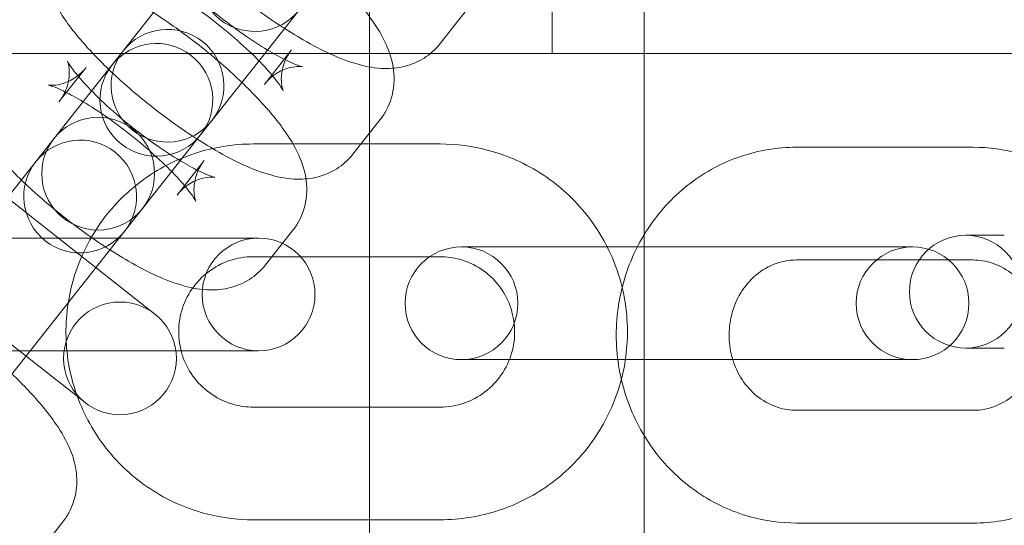
# Model space of a CAD drawing. Units: millimetres. Extents: x 5281 to 10257, y 11804 to 16090.
# Drawn here: x 8271 to 8323, y 14498 to 14525 of the extents above; entities that cross this region are included whole.
import ezdxf

# ---------------------------------------------------------------- set-up
doc = ezdxf.new("R2010")
doc.units = ezdxf.units.MM

# ---------------------------------------------------------------- blocks, each defined once
blk = doc.blocks.new('A$C4f820e56')
at = {"color": 0, "linetype": 'Continuous', "lineweight": 0}
for p, q in [((7829.877, 10280.623), (7829.877, 8804.51)), ((7844.496, 10280.623), (7844.496, 8804.51)), ((7839.605, 10102.668), (7839.605, 10147.668)), ((7820.682, 10107.759), (7816.186, 10102.06)), ((7825.393, 10104.044), (7826.845, 10105.884)), ((7835.096, 10105.042), (7833.644, 10103.201)), ((7820.897, 10098.344), (7825.393, 10104.044)), ((7746.852, 10102.668), (7883.706, 10102.668)), ((7825.739, 10102.867), (7824.287, 10101.027)), ((7816.186, 10102.06), (7813.09, 10098.134)), ((7816.186, 10102.06), (7813.09, 10098.134)), ((7813.359, 10100.091), (7814.811, 10101.931)), ((7830.45, 10099.152), (7828.998, 10097.311)), ((7813.09, 10098.134), (7804.42, 10087.142)), ((7817.801, 10094.418), (7820.897, 10098.344)), ((7817.801, 10094.418), (7820.897, 10098.344)), ((7818.464, 10088.8), (7807.472, 10097.47)), ((7833.639, 10097.855), (7823.693, 10097.855)), ((7861.996, 10097.682), (7852.591, 10097.682)), ((7821.093, 10096.977), (7819.641, 10095.136)), ((7809.13, 10083.426), (7817.801, 10094.418)), ((7825.803, 10093.261), (7824.352, 10091.42)), ((7803.756, 10092.759), (7814.748, 10084.089)), ((7807.756, 10092.848), (7817.703, 10092.848)), ((7823.979, 10092.848), (7817.703, 10092.848)), ((7863.651, 10092.995), (7861.601, 10092.995)), ((7841.885, 10092.379), (7834.771, 10092.379)), ((7841.885, 10092.379), (7851.884, 10092.379)), ((7858.77, 10092.379), (7851.884, 10092.379)), ((7833.639, 10091.855), (7823.693, 10091.855)), ((7861.996, 10091.682), (7852.591, 10091.682)), ((7861.601, 10086.995), (7863.651, 10086.995)), ((7807.756, 10086.848), (7817.703, 10086.848)), ((7817.703, 10086.848), (7823.979, 10086.848)), ((7834.771, 10086.379), (7841.885, 10086.379)), ((7841.885, 10086.379), (7851.884, 10086.379)), ((7851.884, 10086.379), (7858.77, 10086.379)), ((7823.693, 10083.855), (7833.639, 10083.855)), ((7852.591, 10083.682), (7861.996, 10083.682)), ((7813.572, 10077.753), (7812.12, 10075.913)), ((7823.693, 10077.855), (7833.639, 10077.855)), ((7852.591, 10077.682), (7861.996, 10077.682))]:
    blk.add_line(p, q, dxfattribs=at)
for centre in [(7815.445, 10096.276), (7816.606, 10086.445)]:
    blk.add_circle(centre, 3, dxfattribs=at)
for centre, radius, start, end in [((7544.089, 9441.269), 2231.891, 2.415452, 87.019034), ((7544.089, 9441.269), 2181.891, 2.415452, 86.983745), ((7811.11, 10090.78), 100, 64.25121, 219.21934), ((7811.11, 10090.78), 100, 244.25121, 39.21934), ((7823.78, 10106.843), 3, 141.7353, 321.7353), ((7819.134, 10100.953), 3, 321.7353, 141.7353), ((7818.542, 10100.202), 3, 321.7353, 141.7353), ((7818.542, 10100.202), 3, 321.7353, 141.7353), ((7819.134, 10100.953), 3, 141.7353, 321.7353), ((7818.542, 10100.202), 3, 141.7353, 321.7353), ((7818.542, 10100.202), 3, 141.7353, 321.7353), ((7814.488, 10095.062), 3, 321.7353, 141.7353), ((7814.488, 10095.062), 3, 141.7353, 321.7353), ((7823.979, 10089.848), 3, 90, 270), ((7823.979, 10089.848), 3, 270, 90), ((7861.601, 10089.995), 3, 90, 270), ((7861.601, 10089.995), 3, 270, 90), ((7834.771, 10089.379), 3, 90, 270), ((7834.771, 10089.379), 3, 270, 90), ((7858.77, 10089.379), 3, 90, 270), ((7858.77, 10089.379), 3, 270, 90)]:
    blk.add_arc(centre, radius, start, end, dxfattribs=at)
for points, knots in [([(7833.644, 10103.201), (7833.396, 10102.888), (7833.093, 10102.623), (7832.443, 10102.214), (7832.101, 10102.081), (7831.383, 10101.892), (7831.028, 10101.868), (7830.181, 10101.879), (7829.751, 10101.966), (7828.315, 10102.354), (7827.372, 10102.813), (7825.583, 10103.844), (7824.793, 10104.359), (7823.285, 10105.449), (7822.566, 10106.015), (7821.207, 10107.181), (7820.567, 10107.78), (7819.382, 10109.008), (7818.847, 10109.631), (7818.105, 10110.683), (7817.846, 10111.101), (7817.452, 10111.977), (7817.292, 10112.409), (7817.202, 10113.222), (7817.193, 10113.471), (7817.253, 10114.16), (7817.372, 10114.643), (7817.714, 10115.273), (7817.821, 10115.435), (7817.941, 10115.587)], [6.283185, 6.283185, 6.283185, 6.283185, 6.366122, 6.366122, 6.457957, 6.457957, 6.579381, 6.579381, 6.785053, 6.785053, 7.295333, 7.295333, 7.675562, 7.675562, 8.027967, 8.027967, 8.380257, 8.380257, 8.756056, 8.756056, 9.002016, 9.002016, 9.197692, 9.197692, 9.272344, 9.272344, 9.384598, 9.384598, 9.424778, 9.424778, 9.424778, 9.424778]), ([(7814.746, 10111.537), (7814.994, 10111.851), (7815.297, 10112.115), (7815.947, 10112.525), (7816.289, 10112.657), (7817.007, 10112.846), (7817.362, 10112.871), (7818.209, 10112.86), (7818.639, 10112.772), (7820.075, 10112.384), (7821.018, 10111.925), (7822.807, 10110.895), (7823.597, 10110.379), (7825.105, 10109.29), (7825.824, 10108.723), (7827.183, 10107.557), (7827.823, 10106.959), (7829.008, 10105.73), (7829.543, 10105.107), (7830.285, 10104.056), (7830.544, 10103.638), (7830.938, 10102.762), (7831.098, 10102.33), (7831.188, 10101.516), (7831.197, 10101.268), (7831.137, 10100.579), (7831.018, 10100.096), (7830.676, 10099.466), (7830.569, 10099.303), (7830.45, 10099.152)], [3.141593, 3.141593, 3.141593, 3.141593, 3.22453, 3.22453, 3.316364, 3.316364, 3.437788, 3.437788, 3.643461, 3.643461, 4.153741, 4.153741, 4.53397, 4.53397, 4.886374, 4.886374, 5.238664, 5.238664, 5.614463, 5.614463, 5.860423, 5.860423, 6.056099, 6.056099, 6.130752, 6.130752, 6.243005, 6.243005, 6.283185, 6.283185, 6.283185, 6.283185]), ([(7828.998, 10097.311), (7828.75, 10096.997), (7828.447, 10096.733), (7827.797, 10096.323), (7827.455, 10096.191), (7826.737, 10096.002), (7826.382, 10095.978), (7825.535, 10095.988), (7825.105, 10096.076), (7823.669, 10096.464), (7822.726, 10096.923), (7820.937, 10097.953), (7820.147, 10098.469), (7818.639, 10099.559), (7817.92, 10100.125), (7816.561, 10101.291), (7815.921, 10101.89), (7814.736, 10103.118), (7814.201, 10103.741), (7813.459, 10104.792), (7813.2, 10105.21), (7812.806, 10106.086), (7812.646, 10106.518), (7812.556, 10107.332), (7812.547, 10107.581), (7812.607, 10108.27), (7812.726, 10108.753), (7813.068, 10109.383), (7813.175, 10109.545), (7813.294, 10109.697)], [6.283185, 6.283185, 6.283185, 6.283185, 6.366122, 6.366122, 6.457957, 6.457957, 6.579381, 6.579381, 6.785053, 6.785053, 7.295333, 7.295333, 7.675562, 7.675562, 8.027967, 8.027967, 8.380257, 8.380257, 8.756056, 8.756056, 9.002016, 9.002016, 9.197692, 9.197692, 9.272344, 9.272344, 9.384598, 9.384598, 9.424778, 9.424778, 9.424778, 9.424778]), ([(7824.287, 10101.027), (7824.489, 10101.283), (7824.741, 10101.495), (7825.234, 10101.793), (7825.469, 10101.876), (7825.844, 10101.968), (7825.985, 10101.978), (7826.185, 10101.983), (7826.244, 10101.977), (7826.31, 10101.969), (7826.307, 10101.967), (7826.242, 10101.983), (7826.164, 10102.006), (7825.921, 10102.095), (7825.735, 10102.172), (7825.251, 10102.404), (7824.935, 10102.572), (7824.2, 10103.002), (7823.772, 10103.275), (7822.865, 10103.9), (7822.384, 10104.256), (7821.441, 10105.004), (7820.98, 10105.397), (7820.146, 10106.161), (7819.771, 10106.532), (7819.166, 10107.183), (7818.927, 10107.469), (7818.615, 10107.885), (7818.52, 10108.036), (7818.449, 10108.164), (7818.446, 10108.18), (7818.48, 10108.087), (7818.506, 10108.012), (7818.548, 10107.763), (7818.566, 10107.6), (7818.538, 10107.164), (7818.487, 10106.884), (7818.276, 10106.381), (7818.155, 10106.17), (7818.005, 10105.981)], [6.283185, 6.283185, 6.283185, 6.283185, 6.371064, 6.371064, 6.464006, 6.464006, 6.55861, 6.55861, 6.653815, 6.653815, 6.763353, 6.763353, 6.903165, 6.903165, 7.087162, 7.087162, 7.318155, 7.318155, 7.584072, 7.584072, 7.868319, 7.868319, 8.157675, 8.157675, 8.44047, 8.44047, 8.700633, 8.700633, 8.913464, 8.913464, 9.063155, 9.063155, 9.170744, 9.170744, 9.264801, 9.264801, 9.359923, 9.359923, 9.424778, 9.424778, 9.424778, 9.424778]), ([(7819.457, 10107.822), (7819.255, 10107.565), (7819.003, 10107.353), (7818.51, 10107.055), (7818.275, 10106.973), (7817.9, 10106.881), (7817.759, 10106.87), (7817.559, 10106.865), (7817.5, 10106.871), (7817.434, 10106.88), (7817.437, 10106.881), (7817.502, 10106.865), (7817.58, 10106.842), (7817.823, 10106.753), (7818.009, 10106.676), (7818.493, 10106.445), (7818.809, 10106.277), (7819.544, 10105.846), (7819.972, 10105.573), (7820.879, 10104.949), (7821.36, 10104.592), (7822.303, 10103.844), (7822.764, 10103.451), (7823.598, 10102.687), (7823.973, 10102.316), (7824.578, 10101.665), (7824.817, 10101.379), (7825.129, 10100.963), (7825.224, 10100.812), (7825.295, 10100.684), (7825.298, 10100.669), (7825.264, 10100.761), (7825.238, 10100.836), (7825.196, 10101.086), (7825.178, 10101.248), (7825.206, 10101.685), (7825.257, 10101.964), (7825.468, 10102.468), (7825.589, 10102.678), (7825.739, 10102.867)], [3.141593, 3.141593, 3.141593, 3.141593, 3.229471, 3.229471, 3.322414, 3.322414, 3.417017, 3.417017, 3.512222, 3.512222, 3.621761, 3.621761, 3.761572, 3.761572, 3.94557, 3.94557, 4.176562, 4.176562, 4.442479, 4.442479, 4.726726, 4.726726, 5.016082, 5.016082, 5.298877, 5.298877, 5.559041, 5.559041, 5.771872, 5.771872, 5.921563, 5.921563, 6.029151, 6.029151, 6.123209, 6.123209, 6.218331, 6.218331, 6.283185, 6.283185, 6.283185, 6.283185]), ([(7810.1, 10105.647), (7810.348, 10105.96), (7810.651, 10106.225), (7811.301, 10106.634), (7811.643, 10106.767), (7812.361, 10106.956), (7812.716, 10106.98), (7813.563, 10106.969), (7813.993, 10106.882), (7815.429, 10106.494), (7816.372, 10106.035), (7818.161, 10105.005), (7818.951, 10104.489), (7820.459, 10103.399), (7821.178, 10102.833), (7822.537, 10101.667), (7823.177, 10101.068), (7824.362, 10099.84), (7824.897, 10099.217), (7825.639, 10098.165), (7825.898, 10097.748), (7826.292, 10096.872), (7826.452, 10096.44), (7826.542, 10095.626), (7826.551, 10095.377), (7826.491, 10094.688), (7826.372, 10094.205), (7826.03, 10093.575), (7825.923, 10093.413), (7825.803, 10093.261)], [3.141593, 3.141593, 3.141593, 3.141593, 3.22453, 3.22453, 3.316364, 3.316364, 3.437788, 3.437788, 3.643461, 3.643461, 4.153741, 4.153741, 4.53397, 4.53397, 4.886374, 4.886374, 5.238664, 5.238664, 5.614463, 5.614463, 5.860423, 5.860423, 6.056099, 6.056099, 6.130752, 6.130752, 6.243005, 6.243005, 6.283185, 6.283185, 6.283185, 6.283185]), ([(7824.352, 10091.42), (7824.104, 10091.107), (7823.801, 10090.842), (7823.151, 10090.433), (7822.809, 10090.301), (7822.091, 10090.112), (7821.736, 10090.087), (7820.889, 10090.098), (7820.459, 10090.186), (7819.023, 10090.574), (7818.08, 10091.033), (7816.29, 10092.063), (7815.501, 10092.579), (7813.993, 10093.668), (7813.274, 10094.235), (7811.915, 10095.401), (7811.275, 10095.999), (7810.09, 10097.227), (7809.555, 10097.851), (7808.813, 10098.902), (7808.554, 10099.32), (7808.16, 10100.196), (7808, 10100.628), (7807.91, 10101.441), (7807.901, 10101.69), (7807.961, 10102.379), (7808.08, 10102.862), (7808.422, 10103.492), (7808.529, 10103.655), (7808.648, 10103.806)], [6.283185, 6.283185, 6.283185, 6.283185, 6.366122, 6.366122, 6.457957, 6.457957, 6.579381, 6.579381, 6.785053, 6.785053, 7.295333, 7.295333, 7.675562, 7.675562, 8.027967, 8.027967, 8.380257, 8.380257, 8.756056, 8.756056, 9.002016, 9.002016, 9.197692, 9.197692, 9.272344, 9.272344, 9.384598, 9.384598, 9.424778, 9.424778, 9.424778, 9.424778]), ([(7819.641, 10095.136), (7819.843, 10095.393), (7820.095, 10095.605), (7820.588, 10095.903), (7820.823, 10095.985), (7821.198, 10096.077), (7821.339, 10096.088), (7821.539, 10096.093), (7821.598, 10096.086), (7821.664, 10096.078), (7821.661, 10096.077), (7821.596, 10096.093), (7821.518, 10096.116), (7821.275, 10096.205), (7821.089, 10096.282), (7820.605, 10096.513), (7820.289, 10096.681), (7819.554, 10097.112), (7819.126, 10097.384), (7818.219, 10098.009), (7817.738, 10098.365), (7816.795, 10099.114), (7816.334, 10099.507), (7815.5, 10100.271), (7815.125, 10100.642), (7814.52, 10101.293), (7814.281, 10101.579), (7813.969, 10101.995), (7813.874, 10102.145), (7813.803, 10102.273), (7813.8, 10102.289), (7813.834, 10102.197), (7813.86, 10102.122), (7813.902, 10101.872), (7813.92, 10101.71), (7813.892, 10101.273), (7813.841, 10100.993), (7813.63, 10100.49), (7813.509, 10100.28), (7813.359, 10100.091)], [6.283185, 6.283185, 6.283185, 6.283185, 6.371064, 6.371064, 6.464006, 6.464006, 6.55861, 6.55861, 6.653815, 6.653815, 6.763353, 6.763353, 6.903165, 6.903165, 7.087162, 7.087162, 7.318155, 7.318155, 7.584072, 7.584072, 7.868319, 7.868319, 8.157675, 8.157675, 8.44047, 8.44047, 8.700633, 8.700633, 8.913464, 8.913464, 9.063155, 9.063155, 9.170744, 9.170744, 9.264801, 9.264801, 9.359923, 9.359923, 9.424778, 9.424778, 9.424778, 9.424778]), ([(7814.811, 10101.931), (7814.609, 10101.675), (7814.357, 10101.463), (7813.864, 10101.165), (7813.629, 10101.082), (7813.254, 10100.99), (7813.113, 10100.98), (7812.913, 10100.975), (7812.854, 10100.981), (7812.788, 10100.989), (7812.791, 10100.991), (7812.856, 10100.975), (7812.934, 10100.952), (7813.177, 10100.863), (7813.363, 10100.785), (7813.846, 10100.554), (7814.163, 10100.386), (7814.898, 10099.956), (7815.326, 10099.683), (7816.233, 10099.058), (7816.714, 10098.702), (7817.657, 10097.953), (7818.118, 10097.56), (7818.952, 10096.797), (7819.327, 10096.426), (7819.932, 10095.775), (7820.171, 10095.489), (7820.483, 10095.072), (7820.578, 10094.922), (7820.649, 10094.794), (7820.652, 10094.778), (7820.618, 10094.871), (7820.592, 10094.946), (7820.55, 10095.195), (7820.532, 10095.357), (7820.56, 10095.794), (7820.611, 10096.074), (7820.822, 10096.577), (7820.943, 10096.788), (7821.093, 10096.977)], [3.141593, 3.141593, 3.141593, 3.141593, 3.229471, 3.229471, 3.322414, 3.322414, 3.417017, 3.417017, 3.512222, 3.512222, 3.621761, 3.621761, 3.761572, 3.761572, 3.94557, 3.94557, 4.176562, 4.176562, 4.442479, 4.442479, 4.726726, 4.726726, 5.016082, 5.016082, 5.298877, 5.298877, 5.559041, 5.559041, 5.771872, 5.771872, 5.921563, 5.921563, 6.029151, 6.029151, 6.123209, 6.123209, 6.218331, 6.218331, 6.283185, 6.283185, 6.283185, 6.283185]), ([(7823.693, 10097.855), (7822.631, 10097.855), (7821.57, 10097.683), (7819.555, 10097.014), (7818.601, 10096.516), (7816.897, 10095.245), (7816.147, 10094.471), (7814.927, 10092.726), (7814.457, 10091.754), (7813.846, 10089.71), (7813.704, 10088.639), (7813.765, 10086.504), (7813.966, 10085.442), (7814.694, 10083.435), (7815.219, 10082.49), (7816.538, 10080.815), (7817.332, 10080.085), (7819.109, 10078.913), (7820.091, 10078.471), (7821.957, 10077.97), (7822.825, 10077.855), (7823.693, 10077.855)], [0.665237, 0.665237, 0.665237, 0.665237, 0.984359, 0.984359, 1.303656, 1.303656, 1.623407, 1.623407, 1.943708, 1.943708, 2.264437, 2.264437, 2.585308, 2.585308, 2.905979, 2.905979, 3.226184, 3.226184, 3.545839, 3.545839, 3.806829, 3.806829, 3.806829, 3.806829]), ([(7833.639, 10077.855), (7834.701, 10077.855), (7835.762, 10078.027), (7837.777, 10078.696), (7838.731, 10079.194), (7840.435, 10080.465), (7841.185, 10081.239), (7842.405, 10082.985), (7842.875, 10083.956), (7843.487, 10086), (7843.628, 10087.072), (7843.568, 10089.206), (7843.366, 10090.269), (7842.639, 10092.276), (7842.114, 10093.22), (7840.794, 10094.895), (7840, 10095.626), (7838.223, 10096.798), (7837.241, 10097.24), (7835.376, 10097.741), (7834.508, 10097.855), (7833.639, 10097.855)], [3.806829, 3.806829, 3.806829, 3.806829, 4.125952, 4.125952, 4.445249, 4.445249, 4.765, 4.765, 5.0853, 5.0853, 5.40603, 5.40603, 5.726901, 5.726901, 6.047571, 6.047571, 6.367776, 6.367776, 6.687432, 6.687432, 6.948422, 6.948422, 6.948422, 6.948422]), ([(7852.591, 10097.682), (7851.582, 10097.682), (7850.574, 10097.514), (7848.656, 10096.862), (7847.749, 10096.375), (7846.116, 10095.132), (7845.395, 10094.37), (7844.208, 10092.646), (7843.748, 10091.68), (7843.137, 10089.638), (7842.99, 10088.561), (7843.03, 10086.409), (7843.219, 10085.333), (7843.915, 10083.3), (7844.422, 10082.341), (7845.702, 10080.648), (7846.472, 10079.909), (7848.192, 10078.734), (7849.139, 10078.292), (7850.932, 10077.795), (7851.762, 10077.682), (7852.591, 10077.682)], [0.607726, 0.607726, 0.607726, 0.607726, 0.917461, 0.917461, 1.229395, 1.229395, 1.546787, 1.546787, 1.870346, 1.870346, 2.198376, 2.198376, 2.527874, 2.527874, 2.855489, 2.855489, 3.178234, 3.178234, 3.494626, 3.494626, 3.749319, 3.749319, 3.749319, 3.749319]), ([(7861.996, 10077.682), (7863.005, 10077.682), (7864.014, 10077.85), (7865.931, 10078.503), (7866.839, 10078.989), (7868.471, 10080.232), (7869.192, 10080.994), (7870.379, 10082.718), (7870.839, 10083.684), (7871.451, 10085.726), (7871.597, 10086.803), (7871.557, 10088.956), (7871.369, 10090.031), (7870.672, 10092.064), (7870.166, 10093.023), (7868.885, 10094.717), (7868.116, 10095.455), (7866.395, 10096.63), (7865.448, 10097.072), (7863.655, 10097.569), (7862.826, 10097.682), (7861.996, 10097.682)], [3.749319, 3.749319, 3.749319, 3.749319, 4.059054, 4.059054, 4.370987, 4.370987, 4.688379, 4.688379, 5.011939, 5.011939, 5.339968, 5.339968, 5.669466, 5.669466, 5.997081, 5.997081, 6.319827, 6.319827, 6.636218, 6.636218, 6.890911, 6.890911, 6.890911, 6.890911]), ([(7823.693, 10091.855), (7823.267, 10091.855), (7822.842, 10091.785), (7822.034, 10091.513), (7821.653, 10091.311), (7820.974, 10090.796), (7820.676, 10090.484), (7820.195, 10089.781), (7820.01, 10089.392), (7819.773, 10088.576), (7819.719, 10088.149), (7819.746, 10087.302), (7819.827, 10086.88), (7820.115, 10086.084), (7820.323, 10085.709), (7820.844, 10085.042), (7821.159, 10084.751), (7821.863, 10084.281), (7822.254, 10084.104), (7822.998, 10083.901), (7823.346, 10083.855), (7823.693, 10083.855)], [0.665237, 0.665237, 0.665237, 0.665237, 0.988826, 0.988826, 1.31166, 1.31166, 1.632587, 1.632587, 1.951312, 1.951312, 2.268404, 2.268404, 2.584985, 2.584985, 2.902328, 2.902328, 3.221465, 3.221465, 3.542805, 3.542805, 3.806829, 3.806829, 3.806829, 3.806829]), ([(7833.639, 10083.855), (7834.065, 10083.855), (7834.491, 10083.925), (7835.298, 10084.197), (7835.679, 10084.399), (7836.358, 10084.914), (7836.656, 10085.227), (7837.138, 10085.929), (7837.322, 10086.318), (7837.56, 10087.134), (7837.613, 10087.561), (7837.586, 10088.409), (7837.505, 10088.83), (7837.217, 10089.626), (7837.01, 10090.001), (7836.488, 10090.668), (7836.174, 10090.959), (7835.469, 10091.429), (7835.078, 10091.607), (7834.334, 10091.809), (7833.987, 10091.855), (7833.639, 10091.855)], [3.806829, 3.806829, 3.806829, 3.806829, 4.130419, 4.130419, 4.453253, 4.453253, 4.77418, 4.77418, 5.092905, 5.092905, 5.409997, 5.409997, 5.726577, 5.726577, 6.043921, 6.043921, 6.363057, 6.363057, 6.684398, 6.684398, 6.948422, 6.948422, 6.948422, 6.948422]), ([(7852.591, 10091.682), (7852.176, 10091.682), (7851.76, 10091.601), (7850.986, 10091.284), (7850.626, 10091.056), (7850.013, 10090.488), (7849.754, 10090.159), (7849.353, 10089.438), (7849.205, 10089.051), (7849.026, 10088.25), (7848.992, 10087.839), (7849.038, 10087.027), (7849.117, 10086.627), (7849.378, 10085.871), (7849.561, 10085.515), (7850.014, 10084.876), (7850.288, 10084.595), (7850.907, 10084.128), (7851.255, 10083.948), (7851.935, 10083.733), (7852.263, 10083.682), (7852.591, 10083.682)], [0.607726, 0.607726, 0.607726, 0.607726, 0.975295, 0.975295, 1.324375, 1.324375, 1.644158, 1.644158, 1.945545, 1.945545, 2.238448, 2.238448, 2.529631, 2.529631, 2.82496, 2.82496, 3.131604, 3.131604, 3.459111, 3.459111, 3.749319, 3.749319, 3.749319, 3.749319]), ([(7861.996, 10083.682), (7862.412, 10083.682), (7862.828, 10083.763), (7863.602, 10084.08), (7863.962, 10084.309), (7864.574, 10084.876), (7864.833, 10085.205), (7865.235, 10085.926), (7865.383, 10086.313), (7865.561, 10087.114), (7865.595, 10087.525), (7865.549, 10088.337), (7865.47, 10088.737), (7865.21, 10089.493), (7865.027, 10089.849), (7864.573, 10090.488), (7864.3, 10090.769), (7863.681, 10091.236), (7863.332, 10091.416), (7862.653, 10091.631), (7862.324, 10091.682), (7861.996, 10091.682)], [3.749319, 3.749319, 3.749319, 3.749319, 4.116888, 4.116888, 4.465968, 4.465968, 4.785751, 4.785751, 5.087138, 5.087138, 5.380041, 5.380041, 5.671223, 5.671223, 5.966553, 5.966553, 6.273196, 6.273196, 6.600704, 6.600704, 6.890911, 6.890911, 6.890911, 6.890911]), ([(7797.869, 10090.139), (7798.116, 10090.453), (7798.42, 10090.717), (7799.069, 10091.127), (7799.412, 10091.259), (7800.129, 10091.448), (7800.484, 10091.473), (7801.331, 10091.462), (7801.761, 10091.374), (7803.197, 10090.986), (7804.14, 10090.527), (7805.929, 10089.497), (7806.718, 10088.981), (7808.227, 10087.892), (7808.946, 10087.325), (7810.305, 10086.159), (7810.945, 10085.561), (7812.13, 10084.333), (7812.665, 10083.709), (7813.407, 10082.658), (7813.666, 10082.24), (7814.06, 10081.364), (7814.22, 10080.932), (7814.311, 10080.118), (7814.32, 10079.87), (7814.259, 10079.181), (7814.141, 10078.698), (7813.798, 10078.068), (7813.692, 10077.905), (7813.572, 10077.753)], [3.141593, 3.141593, 3.141593, 3.141593, 3.224524, 3.224524, 3.316352, 3.316352, 3.437765, 3.437765, 3.643415, 3.643415, 4.153676, 4.153676, 4.533912, 4.533912, 4.886317, 4.886317, 5.238603, 5.238603, 5.614392, 5.614392, 5.860333, 5.860333, 6.056099, 6.056099, 6.13075, 6.13075, 6.242999, 6.242999, 6.283185, 6.283185, 6.283185, 6.283185]), ([(7812.12, 10075.913), (7811.873, 10075.599), (7811.569, 10075.335), (7810.919, 10074.926), (7810.577, 10074.793), (7809.859, 10074.604), (7809.505, 10074.58), (7808.658, 10074.591), (7808.227, 10074.678), (7806.792, 10075.066), (7805.849, 10075.525), (7804.059, 10076.555), (7803.27, 10077.071), (7801.762, 10078.161), (7801.043, 10078.727), (7799.684, 10079.893), (7799.044, 10080.492), (7797.859, 10081.72), (7797.324, 10082.343), (7796.582, 10083.394), (7796.323, 10083.812), (7795.929, 10084.688), (7795.768, 10085.12), (7795.678, 10085.934), (7795.669, 10086.183), (7795.73, 10086.872), (7795.848, 10087.355), (7796.191, 10087.985), (7796.297, 10088.147), (7796.417, 10088.299)], [6.283185, 6.283185, 6.283185, 6.283185, 6.366117, 6.366117, 6.457944, 6.457944, 6.579358, 6.579358, 6.785007, 6.785007, 7.295269, 7.295269, 7.675505, 7.675505, 8.027909, 8.027909, 8.380196, 8.380196, 8.755985, 8.755985, 9.001926, 9.001926, 9.197691, 9.197691, 9.272342, 9.272342, 9.384591, 9.384591, 9.424778, 9.424778, 9.424778, 9.424778])]:
    blk.add_open_spline(points, degree=3, knots=knots, dxfattribs=at)

msp = doc.modelspace()

# ---------------------------------------------------------------- block references
msp.add_blockref('A$C4f820e56', (459.348, 4420.35))

doc.saveas('drawing.dxf')
